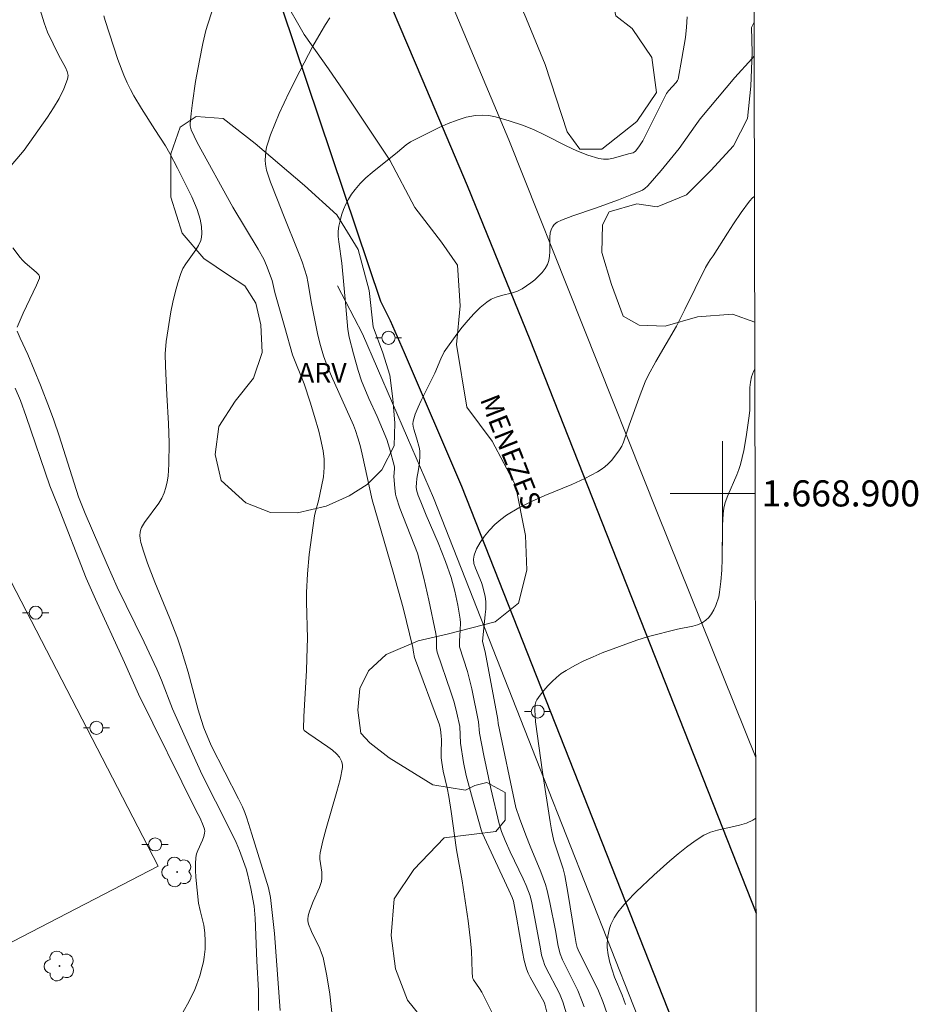
# Model space of a CAD drawing. Units: metres. Extents: x 275404 to 275919, y 1668786 to 1669351.
# Drawn here: x 275846 to 275915, y 1668861 to 1668936 of the extents above; entities that cross this region are included whole.
import ezdxf
from ezdxf.enums import TextEntityAlignment as Align

# ---------------------------------------------------------------- set-up
doc = ezdxf.new("R2010")
doc.units = ezdxf.units.M
doc.header["$MEASUREMENT"] = 0
for name, color, linetype, lineweight in [('Articulacao', 7, 'Continuous', 18), ('Campo_de_Fut_Quad_de_Esp', 7, 'Continuous', 15), ('Cerca', 8, 'Cerca', 20), ('Malha_Coordenadas', 7, 'Continuous', 15), ('Pavimentacao_Nao_Asfaltica_Mfio', 10, 'Continuous', 30), ('Poste', 7, 'Continuous', 9), ('Topon_de_Vias', 7, 'Continuous', 9)]:
    doc.layers.add(name, color=color, linetype=linetype, lineweight=lineweight)
for name, color, linetype, lineweight, true_color in [('Arvores_Isoladas', 7, 'Continuous', 18, 0x00ff33), ('Curvas_Intermediarias', 7, 'Continuous', 9, 0x783c14), ('Curvas_Mestras', 7, 'Continuous', 20, 0x783c14), ('Topon_Vegetacao', 7, 'Continuous', 9, 0x00ff33), ('Vegetacao', 7, 'Orla8', 9, 0x00ff33)]:
    doc.layers.add(name, color=color, linetype=linetype, lineweight=lineweight, true_color=true_color)
doc.styles.add('Arial', font='arial.ttf', dxfattribs={"height": 1.5})
doc.styles.get("Standard").update_dxf_attribs({"font": 'arial.ttf'})
doc.linetypes.add('Cerca', pattern='A,10,0,["X",Standard,S=1,R=0,X=0,Y=-0.5],0.1', length=10.1)
doc.linetypes.add('Orla8', pattern='A,6,-0.5,["V",Standard,S=1,R=0,X=-0.5,Y=-1],-0.5,6,-0.5,["V",Standard,S=1,R=0,X=-0.5,Y=-1],-0.5', length=14)

# ---------------------------------------------------------------- blocks, each defined once
blk = doc.blocks.new('Poste')
at = {"layer": 'Poste'}
for points in [[(-0.5, 0), (-1, 0)], [(0.5, 0), (1, 0)]]:
    blk.add_lwpolyline(points, dxfattribs=at)
blk.add_lwpolyline([(0, 0.5, 1), (0, -0.5, 1)], format="xyb", close=True, dxfattribs=at)
blk = doc.blocks.new('Arvore')
at = {"layer": 'Arvores_Isoladas'}
blk.add_lwpolyline([(-0.718, 0.493, 0.872324), (-0.722, -0.551, 0.862983), (0.284, -0.827, 0.900105), (0.89, 0.029, 0.863155), (0.262, 0.861, 0.882486)], format="xyb", close=True, dxfattribs=at)
blk.add_circle((0, 0), 0.0286, dxfattribs=at)

msp = doc.modelspace()

# ---------------------------------------------------------------- linework, layer by layer
at = {"layer": 'Articulacao', "flags": 128}
msp.add_lwpolyline([(275419.549, 1669344.769), (275901.52, 1669345.835), (275902.733, 1668791.564), (275420.786, 1668790.499), (275419.549, 1669344.769)], close=True, dxfattribs=at)
at = {"layer": 'Campo_de_Fut_Quad_de_Esp', "flags": 128}
msp.add_lwpolyline([(275856.823, 1668871.468), (275841.657, 1668900.789), (275824.951, 1668892.146), (275840.117, 1668862.824)], close=True, dxfattribs=at)
at = {"layer": 'Cerca', "flags": 128}
for points in [[(275902.54, 1668879.789), (275895.034, 1668898.495), (275883.654, 1668927.07), (275872.102, 1668954.551)], [(275870.559, 1668915.895), (275872.47, 1668912.204), (275875.911, 1668904.241), (275877.882, 1668899.659), (275886.365, 1668878.13), (275898.33, 1668847.758), (275902.633, 1668837.382)]]:
    msp.add_lwpolyline(points, dxfattribs=at)
at = {"layer": 'Curvas_Intermediarias', "flags": 128}
for points, elevation in [([(275847.39, 1668938.354), (275848.1, 1668936.023), (275848.37, 1668935.293), (275849.22, 1668933.512), (275849.751, 1668932.592), (275849.871, 1668932.282), (275849.931, 1668931.992), (275849.891, 1668931.701), (275849.621, 1668930.961), (275849.25, 1668930.231), (275848.82, 1668929.501), (275848.35, 1668928.78), (275846.579, 1668926.259), (275845.289, 1668924.769)], 29), ([(275870.189, 1668859.543), (275869.949, 1668861.674), (275869.728, 1668863.084), (275869.438, 1668864.475), (275869.328, 1668864.815), (275869.198, 1668865.155), (275868.548, 1668866.466), (275868.338, 1668867.036), (275868.288, 1668867.286), (275868.278, 1668867.416), (275868.298, 1668867.656), (275868.408, 1668868.026), (275868.698, 1668868.757), (275869.168, 1668869.847), (275869.318, 1668870.287), (275869.358, 1668870.527), (275869.358, 1668870.767), (275869.338, 1668871.007), (275869.198, 1668871.998), (275869.188, 1668872.238), (275869.218, 1668872.488), (275869.428, 1668873.418), (275869.678, 1668874.359), (275870.499, 1668877.17), (275870.739, 1668878.1), (275870.919, 1668879.021), (275870.929, 1668879.181), (275870.909, 1668879.341), (275870.859, 1668879.501), (275870.779, 1668879.661), (275870.689, 1668879.811), (275870.479, 1668880.061), (275870.159, 1668880.351), (275869.819, 1668880.611), (275868.348, 1668881.602), (275867.998, 1668881.862), (275867.968, 1668881.902), (275867.948, 1668881.982), (275867.978, 1668882.922), (275868.178, 1668886.444), (275868.238, 1668888.204), (275868.248, 1668888.905), (275868.168, 1668891.706), (275868.168, 1668892.406), (275868.248, 1668893.846), (275868.388, 1668895.317), (275868.788, 1668898.268), (275868.858, 1668898.608), (275869.088, 1668899.429), (275869.328, 1668900.529), (275869.468, 1668901.259), (275869.538, 1668901.99), (275869.538, 1668902.31), (275869.518, 1668902.62), (275869.438, 1668903.26), (275869.248, 1668904.191), (275869.108, 1668904.761), (275868.788, 1668905.881), (275868.448, 1668906.992), (275867.988, 1668908.382), (275867.117, 1668910.603), (275866.507, 1668912.704), (275865.757, 1668915.385), (275865.537, 1668916.285), (275865.117, 1668917.436), (275864.907, 1668917.916), (275864.476, 1668918.696), (275862.546, 1668921.908), (275859.815, 1668926.85), (275859.344, 1668927.82), (275859.274, 1668928.12), (275859.264, 1668928.27), (275859.344, 1668929.08), (275859.444, 1668929.891), (275859.695, 1668931.511), (275859.995, 1668933.132), (275860.255, 1668934.433), (275860.485, 1668935.413), (275860.625, 1668935.903), (275860.935, 1668936.853)], 27), ([(275852.672, 1668936.543), (275852.762, 1668936.193), (275853.742, 1668933.212), (275854.202, 1668932.012), (275854.462, 1668931.411), (275854.703, 1668930.911), (275854.973, 1668930.421), (275855.553, 1668929.451), (275856.573, 1668927.84), (275857.384, 1668926.599), (275857.724, 1668925.999), (275858.314, 1668924.899), (275859.404, 1668922.688), (275859.615, 1668922.208), (275859.805, 1668921.728), (275860.045, 1668920.977), (275860.155, 1668920.427), (275860.175, 1668919.877), (275860.145, 1668919.607), (275860.085, 1668919.357), (275859.925, 1668918.976), (275859.715, 1668918.626), (275858.944, 1668917.576), (275858.724, 1668917.216), (275858.554, 1668916.836), (275858.324, 1668916.115), (275858.124, 1668915.385), (275857.944, 1668914.645), (275857.794, 1668913.894), (275857.434, 1668911.634), (275857.374, 1668910.683), (275857.394, 1668909.723), (275857.484, 1668907.542), (275857.614, 1668905.341), (275857.674, 1668903.87), (275857.644, 1668902.23), (275857.584, 1668901.329), (275857.514, 1668900.879), (275857.424, 1668900.449), (275857.294, 1668900.029), (275857.114, 1668899.629), (275856.883, 1668899.249), (275855.793, 1668897.758), (275855.563, 1668897.378), (275855.513, 1668897.268), (275855.443, 1668897.028), (275855.423, 1668896.778), (275855.443, 1668896.538), (275855.513, 1668896.227), (275855.693, 1668895.587), (275856.023, 1668894.647), (275856.583, 1668893.216), (275857.724, 1668890.435), (275858.304, 1668888.915), (275858.574, 1668888.154), (275859.114, 1668886.324), (275859.895, 1668883.422), (275860.105, 1668882.702), (275860.315, 1668882.052), (275860.885, 1668880.711), (275862.966, 1668876.63), (275863.276, 1668876.009), (275863.456, 1668875.579), (275863.616, 1668875.149), (275864.006, 1668873.929), (275865.257, 1668869.817), (275865.417, 1668869.077), (275865.727, 1668866.316), (275866.157, 1668860.433)], 28), ([(275882.864, 1668859.273), (275881.583, 1668861.824), (275881.423, 1668862.104), (275880.953, 1668862.764), (275880.903, 1668862.864), (275880.873, 1668862.974), (275880.843, 1668863.344), (275880.803, 1668864.985), (275880.703, 1668865.975), (275880.543, 1668867.296), (275880.093, 1668870.337), (275879.642, 1668872.718), (275879.242, 1668875.649), (275879.062, 1668876.81), (275878.942, 1668877.46), (275878.642, 1668878.741), (275878.522, 1668879.411), (275878.482, 1668879.771), (275878.472, 1668880.091), (275878.492, 1668881.131), (275878.482, 1668881.452), (275878.432, 1668881.922), (275878.362, 1668882.292), (275876.431, 1668887.434), (275876.351, 1668887.844), (275876.311, 1668888.194), (275875.581, 1668891.245), (275874.811, 1668893.977), (275873.2, 1668899.499), (275872.44, 1668903), (275872.28, 1668903.66), (275872.109, 1668904.251), (275871.919, 1668904.821), (275871.759, 1668905.231), (275870.099, 1668908.962), (275869.769, 1668909.753), (275869.478, 1668910.533), (275869.248, 1668911.323), (275869.048, 1668912.114), (275868.568, 1668914.535), (275868.288, 1668916.195), (275868.198, 1668916.595), (275867.838, 1668917.726), (275867.568, 1668918.446), (275866.417, 1668921.297), (275865.967, 1668922.468), (275865.417, 1668923.828), (275865.257, 1668924.279), (275865.127, 1668924.739), (275865.037, 1668925.199), (275865.017, 1668925.509), (275865.027, 1668925.839), (275865.067, 1668926.159), (275865.127, 1668926.489), (275865.207, 1668926.81), (275865.417, 1668927.43), (275865.747, 1668928.26), (275866.097, 1668929.08), (275866.857, 1668930.701), (275867.668, 1668932.312), (275868.668, 1668934.232), (275869.288, 1668935.333), (275869.618, 1668935.873), (275869.969, 1668936.403)], 26), ([(275888.236, 1668859.583), (275887.796, 1668861.074), (275887.526, 1668861.714), (275886.475, 1668863.705), (275886.375, 1668863.935), (275886.295, 1668864.185), (275886.165, 1668864.655), (275886.065, 1668865.135), (275885.725, 1668867.066), (275885.415, 1668868.657), (275885.275, 1668869.187), (275884.975, 1668869.977), (275884.744, 1668870.507), (275883.754, 1668872.568), (275883.374, 1668873.428), (275883.094, 1668874.129), (275882.914, 1668874.709), (275882.273, 1668877.42), (275881.733, 1668879.941), (275881.413, 1668881.652), (275881.343, 1668882.502), (275880.823, 1668885.043), (275880.503, 1668886.354), (275879.893, 1668888.264), (275879.893, 1668888.694), (275879.943, 1668889.535), (275879.953, 1668890.095), (275879.923, 1668890.365), (275879.742, 1668891.436), (275879.522, 1668892.506), (275879.232, 1668893.556), (275878.822, 1668894.787), (275878.252, 1668896.217), (275877.331, 1668898.328), (275876.911, 1668899.359), (275876.721, 1668899.849), (275876.601, 1668900.259), (275876.571, 1668900.509), (275876.581, 1668900.769), (275876.621, 1668901.129), (275876.741, 1668901.83), (275876.811, 1668902.35), (275876.851, 1668902.86), (275876.851, 1668903.2), (275876.821, 1668903.44), (275876.601, 1668904.251), (275876.381, 1668904.901), (275876.331, 1668905.121), (275876.311, 1668905.331), (275876.341, 1668905.531), (275876.501, 1668906.061), (275876.711, 1668906.592), (275876.951, 1668907.112), (275877.992, 1668909.203), (275878.442, 1668910.303), (275878.712, 1668910.833), (275879.672, 1668912.174), (275880.093, 1668912.714), (275880.533, 1668913.244), (275880.983, 1668913.744), (275881.463, 1668914.215), (275881.963, 1668914.645), (275882.303, 1668914.855), (275882.684, 1668915.015), (275883.084, 1668915.135), (275883.924, 1668915.345), (275884.314, 1668915.485), (275884.684, 1668915.665), (275885.325, 1668916.105), (275885.635, 1668916.355), (275885.935, 1668916.625), (275886.195, 1668916.906), (275886.425, 1668917.206), (275886.615, 1668917.516), (275886.725, 1668917.826), (275886.775, 1668918.156), (275886.795, 1668918.506), (275886.785, 1668919.597), (275886.825, 1668919.947), (275886.915, 1668920.237), (275887.015, 1668920.417), (275887.135, 1668920.577), (275887.345, 1668920.757), (275887.696, 1668920.917), (275888.546, 1668921.237), (275890.277, 1668921.838), (275892.047, 1668922.478), (275892.928, 1668922.818), (275893.888, 1668923.218), (275894.068, 1668923.328), (275894.298, 1668923.538), (275895.319, 1668924.709), (275896.679, 1668926.389), (275897.9, 1668928.14), (275898.29, 1668928.66), (275900.941, 1668931.821), (275902.251, 1668933.252), (275902.423, 1668933.469)], 24), ([(275902.446, 1668922.702), (275902.401, 1668922.688), (275902.301, 1668922.618), (275902.071, 1668922.358), (275901.431, 1668921.497), (275900.831, 1668920.617), (275900.381, 1668919.927), (275899.29, 1668918.176), (275899.05, 1668917.866), (275898.92, 1668917.666), (275898.7, 1668917.286), (275897.119, 1668914.064), (275896.469, 1668912.794), (275894.898, 1668910.103), (275894.308, 1668909.012), (275894.088, 1668908.532), (275893.698, 1668907.532), (275892.858, 1668905.211), (275892.427, 1668903.91), (275892.287, 1668903.61), (275892.117, 1668903.32), (275891.927, 1668903.05), (275891.497, 1668902.51), (275891.257, 1668902.27), (275890.997, 1668902.04), (275890.727, 1668901.83), (275890.437, 1668901.65), (275889.466, 1668901.139), (275888.466, 1668900.679), (275886.405, 1668899.829), (275885.395, 1668899.379), (275884.414, 1668898.888), (275883.484, 1668898.338), (275883.034, 1668897.998), (275882.584, 1668897.608), (275882.173, 1668897.178), (275881.793, 1668896.718), (275881.453, 1668896.247), (275881.183, 1668895.757), (275880.993, 1668895.277), (275880.943, 1668894.957), (275880.983, 1668894.627), (275881.093, 1668894.277), (275881.553, 1668893.186), (275881.673, 1668892.836), (275881.843, 1668892.106), (275881.893, 1668891.736), (275881.883, 1668891.145), (275881.853, 1668890.735), (275881.633, 1668888.654), (275881.843, 1668887.884), (275882.814, 1668882.682), (275882.844, 1668882.382), (275884.194, 1668875.949), (275884.464, 1668875.139), (275884.965, 1668873.829), (275885.285, 1668873.008), (275886.105, 1668871.047), (275886.465, 1668870.057), (275886.585, 1668869.607), (275886.795, 1668868.697), (275887.215, 1668866.556), (275887.435, 1668865.345), (275887.576, 1668864.755), (275887.756, 1668864.295), (275888.926, 1668861.954), (275889.226, 1668861.234), (275889.416, 1668860.713)], 23), ([(275845.699, 1668918.786), (275846.269, 1668918.046), (275846.449, 1668917.846), (275846.649, 1668917.656), (275847.49, 1668916.936), (275847.71, 1668916.716), (275847.76, 1668916.595), (275847.75, 1668916.465), (275847.52, 1668915.925), (275846.509, 1668913.784), (275846.029, 1668912.714)], 29), ([(275846.049, 1668912.424), (275846.279, 1668911.874), (275846.859, 1668910.633), (275847.83, 1668908.272), (275848.52, 1668906.501), (275848.85, 1668905.601), (275849.25, 1668904.391), (275850.731, 1668899.729), (275851.251, 1668898.448), (275852.922, 1668894.547), (275853.682, 1668892.826), (275855.753, 1668888.624), (275856.733, 1668886.544), (275857.094, 1668885.693), (275857.934, 1668883.522), (275858.884, 1668881.352), (275860.185, 1668878.46), (275862.236, 1668874.419), (275862.796, 1668873.268), (275863.046, 1668872.678), (275863.556, 1668871.258), (275863.656, 1668870.887), (275863.906, 1668869.767), (275864.176, 1668868.416), (275864.236, 1668867.486), (275864.376, 1668864.205), (275864.506, 1668861.954), (275864.516, 1668860.413)], 29), ([(275902.475, 1668909.507), (275902.381, 1668909.333), (275902.231, 1668908.922), (275902.141, 1668908.522), (275902.091, 1668908.102), (275902.091, 1668906.361), (275902.051, 1668905.931), (275901.821, 1668904.331), (275901.631, 1668903.27), (275901.371, 1668902.22), (275901.241, 1668901.82), (275901.091, 1668901.419), (275900.401, 1668899.849), (275900.201, 1668899.309), (275900.1, 1668898.878), (275900.05, 1668898.438), (275900.01, 1668897.578), (275899.97, 1668894.977), (275899.94, 1668894.117), (275899.88, 1668893.266), (275899.77, 1668892.426), (275899.71, 1668892.086), (275899.49, 1668891.406), (275899.34, 1668891.075), (275899.17, 1668890.775), (275898.96, 1668890.505), (275898.73, 1668890.285), (275898.44, 1668890.095), (275898.1, 1668889.945), (275897.74, 1668889.845), (275896.559, 1668889.615), (275894.348, 1668889.035), (275893.438, 1668888.764), (275890.807, 1668887.784), (275890.097, 1668887.494), (275889.386, 1668887.174), (275888.706, 1668886.834), (275888.036, 1668886.454), (275887.666, 1668886.203), (275887.305, 1668885.913), (275886.965, 1668885.603), (275886.635, 1668885.273), (275886.335, 1668884.923), (275886.055, 1668884.563), (275885.805, 1668884.203), (275885.725, 1668884.033), (275885.665, 1668883.843), (275885.635, 1668883.432), (275885.685, 1668882.502), (275886.235, 1668878.65), (275886.815, 1668874.849), (275886.915, 1668874.259), (275887.095, 1668873.408), (275887.816, 1668871.258), (275887.946, 1668870.747), (275888.176, 1668869.447), (275888.696, 1668866.156), (275888.806, 1668865.555), (275888.886, 1668865.255), (275888.956, 1668865.075), (275890.507, 1668861.924), (275890.847, 1668861.104), (275891.187, 1668860.173)], 22), ([(275902.55, 1668875.151), (275902.331, 1668874.999), (275901.841, 1668874.769), (275901.311, 1668874.609), (275899.62, 1668874.229), (275899.08, 1668874.059), (275898.58, 1668873.829), (275897.9, 1668873.398), (275897.239, 1668872.918), (275896.599, 1668872.408), (275895.969, 1668871.878), (275894.748, 1668870.777), (275893.388, 1668869.497), (275892.658, 1668868.737), (275892.317, 1668868.346), (275891.997, 1668867.936), (275891.717, 1668867.516), (275891.577, 1668867.266), (275891.457, 1668866.996), (275891.367, 1668866.706), (275891.237, 1668866.116), (275891.177, 1668865.535), (275891.177, 1668865.255), (275891.247, 1668864.675), (275891.387, 1668864.105), (275891.547, 1668863.545), (275891.737, 1668862.984), (275892.317, 1668861.604), (275892.588, 1668860.883)], 21)]:
    msp.add_lwpolyline(points, dxfattribs=dict(at, elevation=elevation))
at = {"layer": 'Curvas_Mestras', "flags": 128}
for points, elevation in [([(275886.905, 1668858.973), (275886.415, 1668860.903), (275886.365, 1668861.064), (275885.275, 1668862.964), (275885.125, 1668863.284), (275885.005, 1668863.615), (275884.834, 1668864.255), (275884.694, 1668864.915), (275884.244, 1668867.576), (275884.074, 1668868.516), (275884.004, 1668868.797), (275883.904, 1668869.077), (275883.664, 1668869.627), (275881.613, 1668874.009), (275881.533, 1668874.249), (275880.863, 1668876.63), (275880.403, 1668878.41), (275880.193, 1668879.411), (275879.963, 1668880.891), (275879.903, 1668882.162), (275879.682, 1668883.172), (275879.462, 1668884.023), (275879.222, 1668884.793), (275878.172, 1668887.834), (275878.132, 1668888.134), (275878.122, 1668888.945), (275878.082, 1668889.265), (275877.542, 1668891.816), (275877.151, 1668893.506), (275876.661, 1668895.427), (275875.321, 1668898.878), (275875.041, 1668899.729), (275874.991, 1668899.939), (275874.921, 1668900.389), (275874.851, 1668901.279), (275874.901, 1668901.87), (275874.901, 1668902.03), (275874.52, 1668903.45), (275874.31, 1668904.121), (275874, 1668904.921), (275873.59, 1668905.871), (275872.95, 1668907.272), (275872.38, 1668908.622), (275872.129, 1668909.403), (275871.769, 1668910.673), (275871.449, 1668911.954), (275871.349, 1668912.534), (275871.179, 1668914.295), (275870.889, 1668917.616), (275870.649, 1668919.247), (275870.609, 1668919.657), (275870.609, 1668920.057), (275870.649, 1668920.447), (275870.739, 1668920.867), (275870.859, 1668921.297), (275871.009, 1668921.717), (275871.189, 1668922.128), (275871.399, 1668922.528), (275871.629, 1668922.908), (275871.889, 1668923.258), (275872.28, 1668923.708), (275872.72, 1668924.138), (275873.19, 1668924.549), (275875.141, 1668926.109), (275875.791, 1668926.669), (275876.131, 1668926.91), (275878.332, 1668927.99), (275879.012, 1668928.3), (275879.702, 1668928.56), (275880.403, 1668928.78), (275881.093, 1668928.91), (275881.603, 1668928.95), (275882.113, 1668928.91), (275882.644, 1668928.82), (275883.684, 1668928.52), (275884.694, 1668928.17), (275885.545, 1668927.84), (275886.385, 1668927.45), (275888.036, 1668926.609), (275888.866, 1668926.219), (275889.696, 1668925.879), (275890.547, 1668925.619), (275890.907, 1668925.569), (275891.277, 1668925.589), (275891.657, 1668925.659), (275892.798, 1668925.979), (275893.168, 1668926.069), (275893.248, 1668926.109), (275893.338, 1668926.189), (275893.598, 1668926.509), (275893.898, 1668926.97), (275895.709, 1668930.591), (275895.879, 1668930.801), (275896.459, 1668931.441), (275896.569, 1668931.611), (275896.599, 1668931.711), (275896.899, 1668933.292), (275897.169, 1668934.893), (275897.259, 1668935.693), (275897.309, 1668936.483)], 25), ([(275858.154, 1668859.273), (275859.074, 1668860.903), (275859.364, 1668861.454), (275859.625, 1668862.024), (275859.765, 1668862.364), (275860.015, 1668863.064), (275860.205, 1668863.775), (275860.285, 1668864.145), (275860.345, 1668864.505), (275860.415, 1668865.115), (275860.415, 1668865.735), (275860.385, 1668866.356), (275860.315, 1668866.946), (275860.035, 1668868.066), (275859.925, 1668868.627), (275859.805, 1668869.627), (275859.715, 1668870.637), (275859.685, 1668871.138), (275859.685, 1668871.638), (275859.705, 1668872.128), (275859.755, 1668872.408), (275859.855, 1668872.678), (275860.215, 1668873.468), (275860.315, 1668873.739), (275860.375, 1668873.999), (275860.385, 1668874.139), (275860.365, 1668874.289), (275860.275, 1668874.569), (275860.035, 1668875.139), (275859.735, 1668875.709), (275855.333, 1668884.623), (275854.242, 1668887.064), (275852.022, 1668891.906), (275851.321, 1668893.506), (275849.15, 1668899.069), (275848.55, 1668900.569), (275846.739, 1668905.881), (275846.299, 1668907.112), (275845.889, 1668908.042)], 30)]:
    msp.add_lwpolyline(points, dxfattribs=dict(at, elevation=elevation))
at = {"layer": 'Malha_Coordenadas', "flags": 128}
for points in [[(275900, 1668904), (275900, 1668896)], [(275902.496, 1668900), (275896, 1668900)], [(275902.496, 1668900), (275898.496, 1668900)]]:
    msp.add_lwpolyline(points, dxfattribs=at)
at = {"layer": 'Pavimentacao_Nao_Asfaltica_Mfio', "flags": 128}
for points in [[(275793.742, 1669084.753), (275801.011, 1669080.36), (275807.664, 1669076.108), (275808.134, 1669075.742), (275808.52, 1669075.471), (275812.126, 1669072.818), (275815.067, 1669070.425), (275817.368, 1669068.338), (275819.339, 1669066.258), (275821.34, 1669063.808), (275822.741, 1669061.631), (275824.033, 1669059.412), (275825.326, 1669056.67), (275826.547, 1669053.801), (275833.034, 1669038.059), (275839.545, 1669021.954), (275848.149, 1669001.426), (275867.449, 1668954.552), (275873.038, 1668941.065), (275877.011, 1668931.739), (275880.465, 1668923.555), (275885.27, 1668911.775), (275902.566, 1668867.881)], [(275902.62, 1668843.284), (275880.065, 1668900.522), (275875.673, 1668910.744), (275874.599, 1668913.197), (275873.854, 1668914.683), (275865.407, 1668939.895), (275841.636, 1668998.747), (275833.042, 1669019.252), (275826.514, 1669035.398), (275820.042, 1669051.103), (275818.899, 1669053.789), (275817.794, 1669056.132), (275816.734, 1669057.952), (275815.634, 1669059.662), (275814.048, 1669061.603), (275812.439, 1669063.302), (275810.476, 1669065.082), (275807.814, 1669067.248), (275804.413, 1669069.75), (275800.135, 1669072.746), (275794.819, 1669076.019), (275789.173, 1669079.504), (275788.671, 1669079.706)]]:
    msp.add_lwpolyline(points, dxfattribs=at)
at = {"layer": 'Vegetacao', "flags": 128}
for points in [[(275813.394, 1669081.105), (275815.049, 1669080.26), (275816.205, 1669079.468), (275817.321, 1669078.555), (275821.58, 1669074.719), (275824.055, 1669072.445), (275826.034, 1669072.546), (275827.759, 1669073.103), (275831.209, 1669075.182), (275835.065, 1669076.194), (275838.311, 1669076.092), (275840.391, 1669076.091), (275841, 1669076.141), (275841.914, 1669077.46), (275841.914, 1669078.322), (275840.646, 1669079.592), (275839.175, 1669079.795), (275837.096, 1669079.491), (275835.928, 1669079.745), (275833.748, 1669081.369), (275833.393, 1669082.942), (275833.343, 1669085.326), (275833.344, 1669087.305), (275833.243, 1669089.08), (275832.027, 1669091.262), (275829.846, 1669093.19), (275827.919, 1669093.394), (275825.687, 1669095.982), (275825.181, 1669098.214), (275825.182, 1669099.939), (275825.334, 1669100.7), (275825.934, 1669102.403), (275827.661, 1669105.649), (275828.321, 1669108.895), (275829.845, 1669112.75), (275831.366, 1669114.017), (275834.461, 1669113.306), (275837.758, 1669112.189), (275841.256, 1669108.434), (275843.183, 1669104.628), (275846.072, 1669098.996), (275848.201, 1669094.278), (275851.141, 1669089.661), (275853.778, 1669085.5), (275856.263, 1669083.977), (275858.19, 1669082.861), (275859.001, 1669081.44), (275859.204, 1669080.882), (275859.406, 1669079.614), (275861.663, 1669079.973), (275864.377, 1669079.561), (275866.052, 1669079.561), (275867.624, 1669077.987), (275868.84, 1669076.059), (275870.318, 1669076.992), (275870.921, 1669077.682), (275872.597, 1669081.181), (275873.764, 1669082.754), (275875.184, 1669083.007), (275876.655, 1669083.615), (275876.807, 1669083.919), (275876.808, 1669085.644), (275876.961, 1669087.064), (275878.433, 1669088.484), (275879.701, 1669088.635), (275881.983, 1669088.432), (275883.078, 1669087.601), (275883.657, 1669086.402), (275884.8, 1669081.622), (275885.259, 1669079.888), (275886.959, 1669077.694), (275888.136, 1669074.782), (275888.92, 1669070.69), (275888.821, 1669068.726), (275888.33, 1669067.909), (275886.497, 1669067.026), (275885.728, 1669066.784), (275885.11, 1669066.543), (275884.806, 1669066.198), (275884.644, 1669065.682), (275884.602, 1669065.174), (275884.713, 1669063.574), (275884.612, 1669061.763), (275882.482, 1669059.176), (275880.553, 1669056.489), (275880.603, 1669055.221), (275882.022, 1669052.684), (275882.381, 1669051.118), (275883.242, 1669048.48), (275883.342, 1669045.538), (275883.341, 1669042.089), (275883.441, 1669040.06), (275883.796, 1669037.98), (275885.064, 1669036.813), (275886.991, 1669036.559), (275888.615, 1669037.572), (275887.935, 1669038.661), (275886.429, 1669040.743), (275886.429, 1669041.86), (275886.43, 1669043.381), (275887.953, 1669045.156), (275888.511, 1669046.373), (275888.714, 1669048.25), (275889.323, 1669049.061), (275890.288, 1669049.265), (275891.961, 1669048.147), (275893.025, 1669045.104), (275893.684, 1669042.263), (275893.581, 1669038.559), (275893.073, 1669036.226), (275892.412, 1669034.705), (275891.043, 1669033.538), (275889.266, 1669032.372), (275872.727, 1669025.479), (275858.723, 1669019.347), (275854.868, 1669017.471), (275854.157, 1669017.167), (275854.054, 1669014.174), (275854.155, 1669011.993), (275855.372, 1669009.507), (275858.211, 1669006.361), (275861.506, 1669001.084), (275862.673, 1668997.887), (275863.381, 1668994.285), (275864.902, 1668990.277), (275865.711, 1668983.784), (275867.282, 1668978.558), (275869.816, 1668973.688), (275872.401, 1668967.142), (275875.139, 1668963.286), (275876.862, 1668961.307), (275877.927, 1668958.466), (275877.926, 1668955.219), (275877.975, 1668950.4), (275879.14, 1668947.254), (275881.826, 1668942.282), (275884.832, 1668936.726), (275886.429, 1668932.82), (275888.114, 1668927.67), (275889.09, 1668926.338), (275890.777, 1668926.337), (275893.441, 1668928.467), (275894.95, 1668930.686), (275894.596, 1668933.349), (275893.088, 1668935.569), (275891.845, 1668936.546), (275891.58, 1668937.699), (275891.669, 1668939.653), (275893.712, 1668941.694), (275895.666, 1668943.114), (275896.198, 1668944.445), (275896.199, 1668946.398), (275893.803, 1668948.264), (275890.253, 1668949.419), (275884.394, 1668950.842), (275880.4, 1668952.263), (275879.342, 1668954.263), (275878.955, 1668957.817), (275878.99, 1668959.753), (275881.113, 1668960.341), (275883.776, 1668959.807), (275887.06, 1668959.895), (275890.169, 1668962.468), (275893.632, 1668966.018), (275900.115, 1668971.254), (275902.337, 1668972.428)], [(275902.702, 1668805.641), (275901.226, 1668806.254), (275899.973, 1668807.411), (275899.251, 1668809.146), (275899.252, 1668811.363), (275899.638, 1668812.567), (275901.085, 1668814.687), (275901.037, 1668815.073), (275900.797, 1668816.615), (275899.351, 1668818.833), (275899.255, 1668819.411), (275898.679, 1668823.603), (275897.378, 1668826.206), (275895.693, 1668827.942), (275892.562, 1668830.642), (275891.55, 1668832.714), (275887.986, 1668837.583), (275885.77, 1668840.716), (275885.097, 1668843.608), (275885.002, 1668847.03), (275886.015, 1668852.042), (275886.064, 1668853.679), (275885.631, 1668855.752), (275885.198, 1668858.017), (275883.801, 1668858.981), (275880.187, 1668858.934), (275877.295, 1668859.466), (275875.898, 1668861.201), (275874.984, 1668863.611), (275874.647, 1668866.165), (275874.889, 1668868.96), (275876.384, 1668871.225), (275878.698, 1668873.634), (275881.011, 1668873.922), (275882.65, 1668874.114), (275883.373, 1668874.982), (275883.373, 1668875.608), (275883.374, 1668877.102), (275881.976, 1668877.874), (275881.061, 1668877.633), (275880.338, 1668877.296), (275877.832, 1668877.682), (275874.507, 1668879.756), (275873.014, 1668880.913), (275872.34, 1668881.636), (275872.099, 1668883.419), (275872.244, 1668885.058), (275872.92, 1668886.406), (275874.269, 1668887.659), (275876.727, 1668888.718), (275879.041, 1668889.247), (275882.608, 1668890.162), (275884.391, 1668891.607), (275885.019, 1668894.113), (275884.924, 1668896.763), (275884.153, 1668900.619), (275882.371, 1668903.993), (275880.445, 1668906.596), (275879.66, 1668911.395), (275879.926, 1668914.363), (275879.728, 1668917.462), (275878.499, 1668919.231), (275876.455, 1668921.87), (275874.544, 1668925.498), (275873.029, 1668927.807), (275871.044, 1668930.785), (275869.858, 1668932.499), (275867.985, 1668935.122), (275866.402, 1668937.959), (275865.481, 1668941.257), (275865.483, 1668946.005), (275865.022, 1668948.775), (275863.572, 1668952.863), (275861.529, 1668955.635), (275858.365, 1668958.801), (275855.465, 1668962.561), (275854.741, 1668966.452), (275854.083, 1668970.805), (275853.029, 1668974.498), (275851.118, 1668979.577), (275849.603, 1668982.149), (275849.01, 1668985.183), (275846.969, 1668990.459), (275845.057, 1668993.494), (275842.684, 1668997.517), (275841.301, 1669002.661), (275839.919, 1669009.191), (275839.223, 1669015.18), (275838.665, 1669016.743), (275837.104, 1669018.194), (275836.044, 1669020.928), (275836.046, 1669024.221), (275836.817, 1669025.582), (275838.262, 1669026.304), (275839.709, 1669026.787), (275840.287, 1669027.413), (275840.432, 1669028.183), (275840.047, 1669029.774), (275838.987, 1669030.497), (275836.77, 1669030.691), (275835.036, 1669031.559), (275833.446, 1669033.294), (275832.531, 1669035.993), (275831.907, 1669039.946), (275831.955, 1669041.391), (275831.956, 1669042.933), (275831.908, 1669044.62), (275830.319, 1669049.006), (275828.344, 1669051.754), (275826.465, 1669054.067), (275824.203, 1669058.596), (275822.286, 1669060.017), (275819.019, 1669061.296), (275816.606, 1669063.002), (275813.765, 1669066.696), (275810.997, 1669070.532), (275808.191, 1669075.887), (275807.686, 1669076.85), (275805.683, 1669080.673), (275805.531, 1669080.865), (275805.28, 1669081.027), (275804.997, 1669081.083), (275804.663, 1669081.11), (275803.732, 1669081.162), (275803.241, 1669081.288), (275802.819, 1669081.529), (275802.296, 1669081.943), (275801.983, 1669082.46), (275801.888, 1669082.794), (275801.88, 1669083.066), (275801.99, 1669083.364), (275802.188, 1669083.553), (275802.504, 1669083.66), (275802.777, 1669083.723), (275803.107, 1669083.866), (275803.289, 1669084.047), (275803.374, 1669084.414), (275803.383, 1669084.919), (275803.433, 1669085.25), (275803.528, 1669085.49), (275803.673, 1669085.696), (275803.931, 1669085.857), (275804.246, 1669085.931), (275804.562, 1669085.908), (275805.501, 1669085.839), (275805.928, 1669085.712), (275806.277, 1669085.506), (275806.482, 1669085.209), (275806.549, 1669084.716), (275806.554, 1669084.187), (275806.552, 1669083.81), (275806.644, 1669083.524), (275806.811, 1669083.343), (275807.085, 1669083.231), (275811.842, 1669081.628), (275813.394, 1669081.105)], [(275902.417, 1668936.058), (275902.211, 1668935.643), (275902.261, 1668933.742), (275902.161, 1668931.171), (275901.911, 1668928.69), (275900.851, 1668926.599), (275899.12, 1668924.699), (275897.249, 1668922.858), (275895.008, 1668921.918), (275893.458, 1668922.168), (275891.327, 1668921.557), (275890.827, 1668920.547), (275890.777, 1668918.436), (275891.517, 1668915.975), (275892.407, 1668913.564), (275893.628, 1668912.874), (275895.609, 1668912.804), (275898.1, 1668913.514), (275900.761, 1668913.724), (275902.467, 1668913.106)]]:
    msp.add_lwpolyline(points, dxfattribs=at)
msp.add_lwpolyline([(275871.451, 1668899.821), (275869.67, 1668899.019), (275867.488, 1668898.504), (275865.416, 1668898.542), (275863.529, 1668899.283), (275861.643, 1668900.985), (275861.2, 1668902.983), (275861.46, 1668905.129), (275862.719, 1668907.052), (275864.125, 1668908.827), (275864.792, 1668910.788), (275864.682, 1668912.897), (275864.312, 1668914.561), (275863.462, 1668915.893), (275862.205, 1668916.707), (275860.318, 1668917.966), (275858.654, 1668919.927), (275857.804, 1668922.666), (275857.806, 1668925.995), (275858.509, 1668928.03), (275859.731, 1668928.843), (275861.801, 1668928.694), (275864.242, 1668926.769), (275868.015, 1668923.55), (275870.493, 1668921.329), (275872.119, 1668918.665), (275872.969, 1668915.52), (275873.264, 1668912.746), (275874.003, 1668910.747), (275874.557, 1668909.045), (275874.778, 1668907.232), (275874.927, 1668905.383), (275874.889, 1668903.644), (275873.926, 1668901.794), (275872.816, 1668900.685)], close=True, dxfattribs=at)

# ---------------------------------------------------------------- block references
at = {"layer": 'Arvores_Isoladas'}
for p in [(275858.275, 1668871.024), (275849.28, 1668863.825)]:
    msp.add_blockref('Arvore', p, dxfattribs=at)
at = {"layer": 'Poste'}
for p in [(275874.451, 1668911.903), (275847.459, 1668890.869), (275885.862, 1668883.297), (275852.106, 1668882.055), (275856.589, 1668873.131)]:
    msp.add_blockref('Poste', p, dxfattribs=at)

# ---------------------------------------------------------------- texts
at = {"layer": 'Malha_Coordenadas', "style": 'Arial'}
msp.add_text('1.668.900', height=2, dxfattribs=at).set_placement((275902.996, 1668900), align=Align.MIDDLE_LEFT)
at = {"layer": 'Topon_de_Vias', "style": 'Arial'}
msp.add_text('MENEZES', height=1.5, rotation=291.48105, dxfattribs=at).set_placement((275881.429, 1668907.192))
at = {"layer": 'Topon_Vegetacao', "style": 'Arial'}
msp.add_text('ARV', height=1.5, dxfattribs=at).set_placement((275867.527, 1668908.479))

doc.saveas('drawing.dxf')
